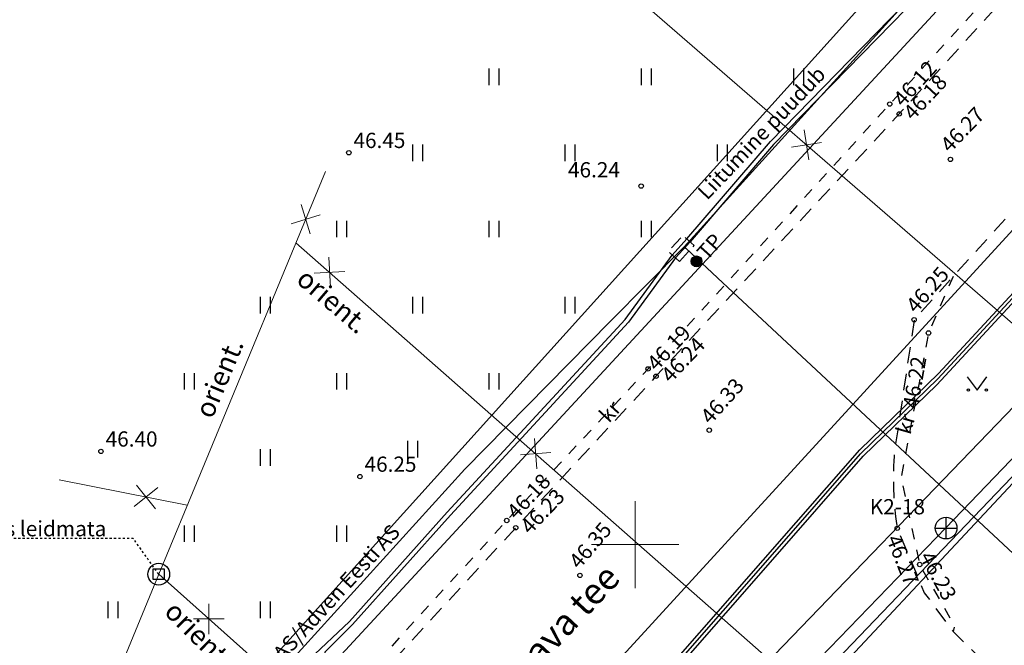
# Model space of a CAD drawing. Units: metres. Extents: x 549178 to 551332673, y 6580383 to 6581512140.
# Drawn here: x 551022 to 551067, y 6581195 to 6581224 of the extents above; entities that cross this region are included whole.
import ezdxf
from ezdxf.enums import TextEntityAlignment as Align

# ---------------------------------------------------------------- set-up
doc = ezdxf.new("R2010")
doc.units = ezdxf.units.M
doc.header["$MEASUREMENT"] = 0
for name, pattern in [('2015_0202_ASENDIPLAAN$0$CENTER', [2, 1.25, -0.25, 0.25, -0.25]), ('ASFBET', [2.5, 1.5, -1]), ('KATASTRIPIIR', [0.02, 0.01, 0.01]), ('KONTUUR', [1.85, 1.25, -0.6]), ('KRUUSKILL', [2, 1, -1]), ('RAJATISP', [0.02, 0.01, 0.01]), ('VIITJOON', [0.02001, 0.01, -1e-05, 0.01])]:
    doc.linetypes.add(name, pattern=pattern)
doc.layers.add('2015_0202_ASENDIPLAAN$0$_TEE_TELG', color=7, linetype='2015_0202_ASENDIPLAAN$0$CENTER', lineweight=5, true_color=0xc63418)
for name, color, linetype in [('DKAEV', 7, 'Continuous'), ('GTRASS', 7, 'Continuous'), ('HALJASTUS', 7, 'Continuous'), ('korgus-eh2000', 7, 'Continuous'), ('KTRASS', 30, 'Continuous'), ('LIIKLUS', 7, 'Continuous'), ('MPKAABEL', 1, 'Continuous'), ('PIIR', 7, 'Continuous'), ('POST', 7, 'Continuous'), ('SITRASS', 102, 'Continuous'), ('SKKAEV', 7, 'Continuous'), ('SKTRASS', 30, 'Continuous'), ('TEE', 7, 'Continuous'), ('VTRASS', 5, 'Continuous')]:
    doc.layers.add(name, color=color, linetype=linetype)
for name, color, linetype, lineweight in [('DTRASS', 201, 'Continuous', 0), ('KAEVUNR', 7, 'Continuous', 0), ('vork', 7, 'Continuous', 5)]:
    doc.layers.add(name, color=color, linetype=linetype, lineweight=lineweight)
doc.styles.add('ITALIC', font='italic.shx')
doc.styles.add('KPR-jooned', font='romand.shx')
doc.styles.add('romanc', font='romanc.shx')
doc.styles.add('romans', font='romans.shx', dxfattribs={"width": 0.8, "height": 0.9})
doc.linetypes.add('-D-', pattern='A,10,-1.5,["D",romans,S=1.4,R=0,X=-0.7,Y=-0.7],-1.5,10,-3', length=26)
doc.linetypes.add('-G-', pattern='A,10,-1.5,["G",romans,S=1.4,R=0,X=-0.7,Y=-0.7],-1.5,10,-3', length=26)
doc.linetypes.add('-K-', pattern='A,10,-1.5,["K",romans,S=1.4,R=0,X=-0.7,Y=-0.7],-1.5,10,-3', length=26)
doc.linetypes.add('-KS-', pattern='A,5,[139,mkm.shx,S=0.8,R=0,X=0,Y=0],5,-1.5,["K",romans,S=1.4,R=0,X=-0.7,Y=-0.7],-1.5,10,-3', length=26)
doc.linetypes.add('-S-', pattern='A,10,-1.5,["S",romans,S=1.4,R=0,X=-0.7,Y=-0.7],-1.5,10,-3', length=26)
doc.linetypes.add('-SK-', pattern='A,10,-1.5,["SK",romans,S=1.4,R=0,X=-1.4,Y=-0.7],-1.5,10,-3', length=26)
doc.linetypes.add('-V-', pattern='A,10,-1.5,["V",romans,S=1.4,R=0,X=-0.7,Y=-0.7],-1.5,10,-3', length=26)
doc.linetypes.add('MP_KBL', pattern='A,0,[8,Tugiplaan1.Shx,S=0.134921,R=0,X=0,Y=0],-18,0', length=18)
doc.linetypes.add('W1_KPROJEKT', pattern='A,9.5,-1.25,["W1",KPR-jooned,S=1,R=0,X=-0.95,Y=-0.5],-1.25', length=12)

# ---------------------------------------------------------------- blocks, each defined once
blk = doc.blocks.new('VKORIS')
at = {"color": 0, "linetype": 'Continuous'}
for p, q in [((0, 4), (0, -4)), ((-4, 0), (4, 0))]:
    blk.add_line(p, q, dxfattribs=at)
blk = doc.blocks.new('KBPOST')
at = {"color": 0, "linetype": 'Continuous'}
for radius in [0.5, 0.45, 0.4, 0.35, 0.3, 0.25, 0.2, 0.15, 0.1, 0.05]:
    blk.add_circle((0, 0), radius, dxfattribs=at)
at = {"color": 0, "linetype": 'Continuous', "style": 'romans'}
blk.add_text('TP', height=1.4, dxfattribs=at).set_placement((0.651, -0.005), align=Align.MIDDLE_LEFT)
blk = doc.blocks.new('HEIN')
at = {"color": 0, "linetype": 'Continuous'}
for p, q in [((-0.455, 0.761), (-0.455, -0.761)), ((0.455, 0.761), (0.455, -0.761))]:
    blk.add_line(p, q, dxfattribs=at)
blk = doc.blocks.new('MURU')
at = {"color": 0, "linetype": 'Continuous'}
for p, q in [((-0.927, 1.213), (0, 0)), ((0, 0), (0.891, 1.213))]:
    blk.add_line(p, q, dxfattribs=at)
for centre in [(-0.802, 0), (0.856, 0)]:
    blk.add_ellipse(centre, major_axis=(0.0778, 0.0778), ratio=1, start_param=5.497787, end_param=11.780972, dxfattribs=at)
blk = doc.blocks.new('EITOOT')
at = {"color": 0, "linetype": 'Continuous'}
for p, q in [((-0.99, 0.99), (0.99, -0.99)), ((-0.99, -0.99), (0.99, 0.99))]:
    blk.add_line(p, q, dxfattribs=at)
blk = doc.blocks.new('KAKAEV')
at = {"color": 0, "linetype": 'Continuous'}
for p, q in [((0, -1), (0, 1)), ((-1, 0), (1, 0))]:
    blk.add_line(p, q, dxfattribs=at)
blk.add_circle((0, 0), 1, dxfattribs=at)
blk = doc.blocks.new('DRKAEV')
at = {"color": 0}
for p, q in [((-0.5, -0.5), (-0.5, 0.5)), ((-0.5, 0.5), (0.5, 0.5)), ((0.5, 0.5), (0.5, -0.5)), ((0.5, -0.5), (-0.5, -0.5))]:
    blk.add_line(p, q, dxfattribs=at)
blk.add_circle((0, 0), 1, dxfattribs=at)

msp = doc.modelspace()

# ---------------------------------------------------------------- hatches: boundary and pattern name
at = {"layer": 'LIIKLUS', "linetype": 'RAJATISP', "ltscale": 0.5}
h = msp.add_hatch(dxfattribs=at)
h.set_pattern_fill('ANSI31', color=216, scale=0.5, angle=102)
h.set_pattern_definition([(147, (0, 0), (-0.8646144681, -1.3313895266), [])])
edge = h.paths.add_edge_path()
edge.add_line((551395.38042, 6581303.00036), (551394.85052, 6581303.28217))
edge.add_line((551394.85052, 6581303.28217), (551385.04171, 6581283.73106))
edge.add_line((551385.04171, 6581283.73106), (551371.18934, 6581256.06732))
edge.add_line((551371.18934, 6581256.06732), (551359.80704, 6581233.68565))
edge.add_line((551359.80704, 6581233.68565), (551348.57516, 6581211.93683))
edge.add_arc((549626.0622, 6582105.7067), 1940.58638, 331.10466791, 332.57630474, ccw=False)
edge.add_arc((549215.25768, 6582321.75784), 2404.66382, 330.14743537, 331.32749018, ccw=False)
edge.add_arc((548890.5171, 6582511.27074), 2780.64943, 329.07620162, 330.0913851, ccw=False)
edge.add_arc((548894.95804, 6582512.32134), 2777.38149, 327.98226677, 329.01052892, ccw=False)
edge.add_arc((549292.62523, 6582267.48906), 2310.40251, 326.67334818, 327.90175702, ccw=False)
edge.add_arc((549160.82834, 6582349.45118), 2465.55971, 325.61290663, 326.76460862, ccw=False)
edge.add_arc((549456.72091, 6582144.16361), 2105.43582, 324.32709133, 325.67541898, ccw=False)
edge.add_arc((548452.18101, 6582860.72738), 3339.35454, 323.54064339, 324.3905297, ccw=False)
edge.add_arc((548914.13068, 6582538.48424), 2776.36693, 322.20118604, 323.22404104, ccw=False)
edge.add_arc((549461.9541, 6582102.89868), 2076.54533, 319.14659142, 322.43377953, ccw=False)
edge.add_line((551032.62317, 6580744.57648), (551033.077, 6580744.184))
edge.add_arc((549461.9541, 6582102.89868), 2077.14533, 319.14659142, 322.43374593)
edge.add_arc((548914.13067, 6582538.48424), 2776.96694, 322.20121117, 323.22407524)
edge.add_arc((548452.18103, 6582860.72736), 3339.95452, 323.54061495, 324.39052401)
edge.add_arc((549456.7209, 6582144.16361), 2106.03583, 324.32710037, 325.67541007)
edge.add_arc((549160.82834, 6582349.45118), 2466.15971, 325.61291423, 326.76459752)
edge.add_arc((549292.62523, 6582267.48906), 2311.00252, 326.67336003, 327.90176747)
edge.add_arc((548894.95806, 6582512.32133), 2777.98148, 327.98225807, 329.01053602)
edge.add_arc((548890.48853, 6582511.28749), 2781.28255, 329.07620092, 330.09139148)
edge.add_arc((549215.25767, 6582321.75784), 2405.26382, 330.14743537, 331.32746238)
edge.add_arc((549626.0622, 6582105.7067), 1941.18638, 331.10470235, 332.57632178)
edge.add_line((551349.108, 6581211.661), (551360.341, 6581233.412))
edge.add_line((551360.341, 6581233.412), (551371.725, 6581255.797))
edge.add_line((551371.725, 6581255.797), (551385.578, 6581283.462))
edge.add_line((551385.578, 6581283.462), (551395.38042, 6581303.00036))

# ---------------------------------------------------------------- linework, layer by layer
at = {"layer": '2015_0202_ASENDIPLAAN$0$_TEE_TELG', "color": 22, "linetype": '2015_0202_ASENDIPLAAN$0$CENTER', "lineweight": 5, "ltscale": 5, "true_color": 0xc63418}
msp.add_lwpolyline([(551031.44813, 6580742.67456, 0.06105231), (551368.03811, 6581249.3129), (551395.02929, 6581303.1871)], format="xyb", dxfattribs=at)
at = {"layer": 'DKAEV', "linetype": 'VIITJOON', "ltscale": 0.5, "flags": 128}
msp.add_lwpolyline([(551028.10557, 6581198.6378), (551026.93715, 6581200.27759), (551015.9735, 6581200.27759)], dxfattribs=at)
at = {"layer": 'DTRASS', "linetype": '-D-', "ltscale": 0.5, "flags": 128}
for points in [[(551169.14513, 6581325.58264), (551165.79, 6581321.93), (551154.90651, 6581310.03467), (551041.20974, 6581185.93141), (551031.25091, 6581175.02009), (551019.41524, 6581162.50548)], [(551045.83757, 6581228.81238), (551076.65044, 6581202.08481)], [(551035.76434, 6581217.1433), (551028.10557, 6581198.6378)], [(551034.40943, 6581213.86951), (551064.49473, 6581187.38525)], [(551029.41957, 6581201.81277), (551023.53733, 6581202.97924)], [(551028.10557, 6581198.6378), (551014.37357, 6581165.30254)], [(551028.10557, 6581198.6378), (551051.55509, 6581177.6983), (551054.74239, 6581174.85217)]]:
    msp.add_lwpolyline(points, dxfattribs=at)
at = {"layer": 'GTRASS', "linetype": '-G-', "ltscale": 0.5, "flags": 128}
for points in [[(551052.25137, 6581213.68854), (551157.616, 6581329.883)], [(551010.19911, 6581168.13328), (551016.475, 6581174.928), (551027.15695, 6581186.92515), (551042.16796, 6581203.47005), (551048.85208, 6581210.25491), (551052.25137, 6581213.68854), (551052.33101, 6581213.62012), (551054.02568, 6581212.02926), (551071.2206, 6581196.0055)]]:
    msp.add_lwpolyline(points, dxfattribs=at)
at = {"layer": 'korgus-eh2000', "linetype": 'Continuous', "ltscale": 0.5}
for centre in [(551061.698, 6581220.243), (551062.138, 6581219.792), (551036.842, 6581218.005), (551064.489, 6581217.7), (551050.275, 6581216.474), (551062.82, 6581210.335), (551063.479, 6581209.723), (551050.595, 6581208.075), (551050.957, 6581207.732), (551053.403, 6581205.257), (551025.453, 6581204.283), (551037.351, 6581203.126), (551044.099, 6581201.106), (551044.512, 6581200.774), (551062.04, 6581200.748), (551063.074, 6581199.084), (551047.459, 6581198.584)]:
    msp.add_circle(centre, 0.1, dxfattribs=at)
at = {"layer": 'KTRASS', "linetype": '-K-', "ltscale": 0.5}
msp.add_line((551052.864, 6581188.023), (551086.347, 6581222.9975), dxfattribs=at)
at = {"layer": 'KTRASS', "linetype": '-KS-', "ltscale": 0.5, "flags": 128}
msp.add_lwpolyline([(551174.28021, 6581320.87009), (551164.226, 6581310.55), (551143.576, 6581287.3), (551131.669, 6581273.14), (551097.67, 6581233.68), (551081.341, 6581216.87), (551075.622, 6581211.02), (551071.541, 6581207.29), (551052.8698, 6581187.3132), (551059.52166, 6581181.01148)], dxfattribs=at)
at = {"layer": 'MPKAABEL', "linetype": 'W1_KPROJEKT', "ltscale": 0.5, "flags": 128}
msp.add_lwpolyline([(551024.636, 6581184.166), (551025.4603, 6581184.13866), (551026.28132, 6581184.60452), (551028.57779, 6581187.33094), (551035.01484, 6581194.71435), (551036.87275, 6581196.46557), (551041.36334, 6581201.49102), (551049.53841, 6581210.34983), (551051.69924, 6581213.30416), (551052.37477, 6581214.0437), (551056.21485, 6581218.52588), (551062.30654, 6581224.75839), (551069.49568, 6581232.07641), (551071.40216, 6581234.15559), (551073.39812, 6581236.4075), (551076.21935, 6581239.69357), (551078.23486, 6581241.88255), (551081.93986, 6581245.98461), (551091.79733, 6581256.96718), (551092.75302, 6581258.01999), (551094.12747, 6581259.5253), (551103.54074, 6581269.94939), (551111.99155, 6581279.41371), (551118.84346, 6581287.03222), (551123.6845, 6581292.40257), (551125.80876, 6581294.66663), (551132.96112, 6581302.48934), (551137.37306, 6581307.50066), (551140.10264, 6581310.54821), (551146.83551, 6581317.89101), (551150.19001, 6581321.59287), (551158.42739, 6581330.41076), (551160.89566, 6581333.11325), (551160.95347, 6581333.29002), (551160.59004, 6581334.12061), (551160.61, 6581335.215)], dxfattribs=at)
at = {"layer": 'MPKAABEL', "linetype": 'MP_KBL', "ltscale": 0.5, "flags": 128}
for points in [[(551024.636, 6581184.166), (551025.4603, 6581184.13866), (551026.28132, 6581184.60452), (551028.57779, 6581187.33094), (551035.01484, 6581194.71435), (551036.87275, 6581196.46557), (551041.36334, 6581201.49102), (551049.53841, 6581210.34983), (551051.69924, 6581213.30416), (551052.37477, 6581214.0437), (551056.21485, 6581218.52588), (551062.30654, 6581224.75839), (551069.49568, 6581232.07641), (551071.40216, 6581234.15559), (551073.39812, 6581236.4075), (551076.21935, 6581239.69357), (551078.23486, 6581241.88255), (551081.93986, 6581245.98461), (551091.79733, 6581256.96718), (551092.75302, 6581258.01999), (551094.12747, 6581259.5253), (551103.54074, 6581269.94939), (551111.99155, 6581279.41371), (551118.84346, 6581287.03222), (551123.6845, 6581292.40257), (551125.80876, 6581294.66663), (551132.96112, 6581302.48934), (551137.37306, 6581307.50066), (551140.10264, 6581310.54821), (551146.83551, 6581317.89101), (551150.19001, 6581321.59287), (551158.42739, 6581330.41076), (551160.89566, 6581333.11325), (551160.95347, 6581333.29002), (551160.59004, 6581334.12061), (551160.61, 6581335.215)], [(551168.81684, 6581321.22652), (551154.43985, 6581305.64349), (551153.977, 6581305.723), (551154.33259, 6581305.50469), (551134.00433, 6581283.55418), (551133.699, 6581283.7), (551133.92862, 6581283.47217), (551113.4597, 6581261.31776), (551113.073, 6581261.521), (551113.37769, 6581261.24205), (551092.95623, 6581239.22447), (551092.647, 6581239.426), (551092.8679, 6581239.12353), (551072.64855, 6581217.28946), (551072.36, 6581217.45), (551072.56023, 6581217.1822), (551063.93629, 6581207.8554)], [(551063.90186, 6581207.61289), (551156.94467, 6581308.14829)], [(551157.05452, 6581308.04662), (551063.86381, 6581207.3449)], [(551137.983, 6581272.973), (551137.09735, 6581273.62761), (551133.17536, 6581277.11915), (551128.15688, 6581281.55492), (551122.80694, 6581286.05138), (551121.13299, 6581287.0883), (551120.28062, 6581287.43728), (551119.41822, 6581287.37111), (551118.99217, 6581286.89848), (551112.14074, 6581279.28051), (551103.68955, 6581269.81576), (551094.27553, 6581259.39085), (551092.90111, 6581257.88557), (551091.94579, 6581256.83317), (551082.08828, 6581245.85055), (551078.38264, 6581241.74779), (551076.36884, 6581239.56065), (551073.54884, 6581236.27602), (551071.55072, 6581234.02166), (551069.64076, 6581231.93871), (551062.44957, 6581224.6186), (551056.36246, 6581218.39078), (551052.52459, 6581213.91116), (551051.85424, 6581213.17731), (551049.69311, 6581210.22257), (551041.51141, 6581201.35656), (551037.01788, 6581196.32783), (551035.73622, 6581195.05619), (551035.6756, 6581194.68205), (551044.33806, 6581186.09232), (551045.59873, 6581185.00955), (551048.57589, 6581181.80726), (551050.28481, 6581180.17408), (551050.8009, 6581180.20881), (551052.91728, 6581181.63316), (551054.67428, 6581183.46547), (551057.76909, 6581186.32016), (551059.73692, 6581186.46577), (551062.04554, 6581184.24623)], [(551021.4714, 6581161.36475), (551022.144, 6581162.09), (551022.402, 6581163.03), (551023.152, 6581163.23), (551032.96922, 6581174.1723), (551042.567, 6581184.87), (551046.15434, 6581188.16987), (551046.96653, 6581189.11858), (551046.579, 6581189.623), (551047.14717, 6581189.30436), (551051.43921, 6581194.20879), (551060.32406, 6581204.34812), (551063.93629, 6581207.8554)], [(551021.74071, 6581161.21534), (551033.29171, 6581173.75326), (551044.4303, 6581185.9455), (551047.56249, 6581189.55113), (551056.20569, 6581199.42753), (551060.356, 6581204.17), (551063.90186, 6581207.61289)], [(551021.88987, 6581161.13259), (551033.41386, 6581173.64119), (551044.55408, 6581185.83522), (551047.68743, 6581189.44219), (551056.33043, 6581199.31836), (551060.47631, 6581204.05576), (551063.86381, 6581207.3449)]]:
    msp.add_lwpolyline(points, dxfattribs=at)
at = {"layer": 'MPKAABEL', "linetype": 'KONTUUR', "ltscale": 0.5, "flags": 128}
for points in [[(551052.03423, 6581213.00367), (551052.70867, 6581213.742), (551052.19184, 6581214.21411), (551051.5174, 6581213.47578)], [(551052.03423, 6581213.00367), (551051.5174, 6581213.47578)]]:
    msp.add_lwpolyline(points, dxfattribs=at)
at = {"layer": 'PIIR', "color": 240, "linetype": 'KATASTRIPIIR', "ltscale": 0.5, "flags": 128}
for points in [[(551009.61385, 6581168.72401), (551023.84, 6581184.24), (551092.11, 6581259.95), (551159.36641, 6581334.55672)], [(551081.82872, 6581269.46943), (551092.11, 6581259.95), (551023.84, 6581184.24), (551014.70034, 6581192.70396)]]:
    msp.add_lwpolyline(points, dxfattribs=at)
at = {"layer": 'SITRASS', "linetype": '-S-', "ltscale": 0.5, "flags": 128}
msp.add_lwpolyline([(551025.1713, 6581182.7), (551094.79925, 6581257.99523)], dxfattribs=at)
at = {"layer": 'SKTRASS', "linetype": '-SK-', "ltscale": 0.5}
for p, q in [((551090.34, 6581227.9775), (551064.282, 6581200.7675)), ((551064.282, 6581200.7675), (551032.42, 6581167.851))]:
    msp.add_line(p, q, dxfattribs=at)
at = {"layer": 'TEE', "linetype": 'ASFBET', "ltscale": 0.5, "flags": 128}
msp.add_lwpolyline([(551163.72755, 6581330.55444), (551161.14, 6581327.719), (551157.871, 6581324.149), (551145.683, 6581311.015), (551133.304, 6581297.451), (551121.173, 6581284.303), (551109.715, 6581271.705), (551098.351, 6581259.32), (551086.625, 6581246.606), (551073.898, 6581232.75), (551062.138, 6581219.792), (551050.957, 6581207.732), (551044.512, 6581200.774), (551035.37, 6581190.861), (551023.827, 6581178.169), (551022.826, 6581177.565), (551022.529, 6581177.467)], dxfattribs=at)
at = {"layer": 'TEE', "linetype": 'KRUUSKILL', "ltscale": 0.5, "flags": 128}
for points in [[(551147.68062, 6581313.16767), (551147.621, 6581313.223), (551147.419, 6581313.361), (551137.848, 6581302.994), (551137.249, 6581302.727), (551133.764, 6581302.363), (551129.234, 6581300.059), (551124.735, 6581295.655), (551120.491, 6581289.471), (551114.471, 6581277.896), (551109.26, 6581272.113), (551097.92, 6581259.588), (551086.24, 6581246.772), (551073.419, 6581233.105), (551061.698, 6581220.243), (551050.595, 6581208.075), (551044.099, 6581201.106), (551034.949, 6581191.11), (551023.164, 6581178.179), (551022.51, 6581177.577)], [(551064.61954, 6581212.32548), (551063.479, 6581209.723), (551062.214, 6581203.062), (551063.074, 6581199.084), (551064.676, 6581196.241), (551064.61, 6581196.004)]]:
    msp.add_lwpolyline(points, dxfattribs=at)
at = {"layer": 'TEE', "linetype": 'ASFBET', "ltscale": 0.5, "flags": 128}
msp.add_lwpolyline([(551074.7542, 6581222.70371), (551074.59, 6581222.785), (551074.388, 6581222.885), (551067.702, 6581215.735), (551062.82, 6581210.335), (551061.916, 6581204.276, 0.05875228), (551062.04, 6581200.748), (551063.282, 6581197.786), (551064.61, 6581196.004), (551068.35889, 6581192.33777)], format="xyb", dxfattribs=at)
at = {"layer": 'VTRASS', "linetype": '-V-', "ltscale": 0.5, "flags": 128}
msp.add_lwpolyline([(551173.6004, 6581322.78406), (551159.808, 6581308.32), (551141.329, 6581287.62), (551136.23986, 6581281.83331), (551136.149, 6581281.73), (551130.857, 6581275.31), (551089.171, 6581228.2), (551080.738, 6581219.74), (551071.709, 6581210.86), (551070.975, 6581210.05), (551070.29343, 6581209.34323), (551052.72, 6581191.12), (551052.334, 6581190.7), (551050.667, 6581188.87), (551041.38, 6581178.85), (551023.923, 6581160.00463)], dxfattribs=at)

# ---------------------------------------------------------------- block references
at = {"layer": 'DKAEV', "linetype": 'Continuous', "xscale": 0.5, "yscale": 0.5, "zscale": 0.5}
msp.add_blockref('DRKAEV', (551028.10557, 6581198.6378), dxfattribs=at)
at = {"layer": 'DTRASS', "ltscale": 0.5}
for p, xscale, yscale, zscale, rotation in [((551057.8704, 6581218.37491), 0.5, 0.5, 0.5, 323.9970023710536), ((551034.85769, 6581214.95263), 0.4999999999999999, 0.4999999999999999, 0.4999999999999999, 242.1488989688282), ((551035.95479, 6581212.50912), 0.5, 0.5, 0.5, 318.0328053119522), ((551045.42161, 6581204.17543), 0.5, 0.5, 0.5, 319.4154009552021), ((551027.52599, 6581202.18827), 0.5, 0.5, 0.5, 353.7022309329716), ((551030.40895, 6581196.58097), 0.4999999999999999, 0.4999999999999999, 0.4999999999999999, 315.0073056637584)]:
    msp.add_blockref('EITOOT', p, dxfattribs=dict(at, xscale=xscale, yscale=yscale, zscale=zscale, rotation=rotation))
at = {"layer": 'HALJASTUS', "ltscale": 0.5, "xscale": 0.5, "yscale": 0.5, "zscale": 0.5}
for name, p in [('HEIN', (551043.5, 6581221.5)), ('HEIN', (551050.5, 6581221.5)), ('HEIN', (551057.5, 6581221.5)), ('HEIN', (551040, 6581218)), ('HEIN', (551047, 6581218)), ('HEIN', (551054, 6581218)), ('HEIN', (551036.5, 6581214.5)), ('HEIN', (551043.5, 6581214.5)), ('HEIN', (551050.5, 6581214.5)), ('HEIN', (551033, 6581211)), ('HEIN', (551040, 6581211)), ('HEIN', (551047, 6581211)), ('HEIN', (551029.5, 6581207.5)), ('HEIN', (551036.5, 6581207.5)), ('HEIN', (551043.5, 6581207.5)), ('MURU', (551065.71437, 6581207.1009)), ('HEIN', (551039.77247, 6581204.38056)), ('HEIN', (551033, 6581204)), ('HEIN', (551029.5, 6581200.5)), ('HEIN', (551036.5, 6581200.5)), ('HEIN', (551026, 6581197)), ('HEIN', (551033, 6581197))]:
    msp.add_blockref(name, p, dxfattribs=at)
at = {"layer": 'POST', "ltscale": 0.5, "xscale": 0.5, "yscale": 0.5, "zscale": 0.5, "rotation": 48.1145283707128}
msp.add_blockref('KBPOST', (551052.82, 6581213.015), dxfattribs=at)
at = {"layer": 'SKKAEV', "linetype": 'Continuous', "xscale": 0.5, "yscale": 0.5, "zscale": 0.5}
msp.add_blockref('KAKAEV', (551064.28605, 6581200.76), dxfattribs=at)
at = {"layer": 'vork', "xscale": 0.5, "yscale": 0.5, "zscale": 0.5}
msp.add_blockref('VKORIS', (551050, 6581200), dxfattribs=at)

# ---------------------------------------------------------------- texts
at = {"layer": 'DKAEV', "linetype": 'Continuous', "style": 'romanc'}
msp.add_text('Looduses leidmata', height=0.7, dxfattribs=at).set_placement((551021.4708, 6581200.16104), align=Align.BOTTOM_CENTER)
at = {"layer": 'DTRASS', "linetype": 'Continuous', "ltscale": 0.5, "style": 'romanc'}
for rotation, p in [(319.578608, (551035.63084, 6581210.6398)), (67.14296, (551031.55768, 6581207.3731)), (315.076419, (551029.4532, 6581195.31628))]:
    msp.add_text('orient.', height=0.9, rotation=rotation, dxfattribs=at).set_placement(p, align=Align.BOTTOM_CENTER)
at = {"layer": 'GTRASS', "linetype": 'Continuous', "ltscale": 0.5, "style": 'romanc'}
for s, rotation, p in [('Liitumine puudub', 46.33222, (551056.21485, 6581218.52588)), ('Gaasienergia AS/Adven Eesti AS', 47.499783, (551034.66246, 6581195.1976))]:
    msp.add_text(s, height=0.7, rotation=rotation, dxfattribs=at).set_placement(p, align=Align.BOTTOM_CENTER)
at = {"layer": 'KAEVUNR', "linetype": 'Continuous', "lineweight": 0, "style": 'romanc'}
msp.add_text('K2-18', height=0.7, dxfattribs=at).set_placement((551062.05072, 6581201.73831), align=Align.MIDDLE_CENTER)
at = {"layer": 'korgus-eh2000', "ltscale": 0.5, "style": 'ITALIC'}
for s, rotation, p in [(' 46.12', 47.776149, (551061.64951, 6581220.38214)), (' 46.18', 47.088682, (551062.1095, 6581219.77123)), (' 46.25', 48.730042, (551062.23861, 6581210.88811)), (' 46.19', 47.088819, (551050.32785, 6581208.25066)), (' 46.24', 46.581369, (551050.97659, 6581207.71385)), (' 46.22', 80.249308, (551062.25898, 6581206.12864)), (' 46.18', 47.108735, (551043.88882, 6581201.42752)), (' 46.23', 46.229538, (551044.51811, 6581200.75405)), (' 46.27', 291.52332, (551062.10421, 6581200.7289)), (' 46.23', 298.506132, (551063.56361, 6581199.96786))]:
    msp.add_text(s, height=0.7, rotation=rotation, dxfattribs=at).set_placement(p, align=Align.TOP_LEFT)
for s, rotation, p in [(' 46.27 ', 46.240759, (551064.4741, 6581217.65947)), (' 46.33 ', 47.943892, (551053.47644, 6581205.17661)), (' 46.35 ', 49.64401, (551047.45737, 6581198.52623))]:
    msp.add_text(s, height=0.7, rotation=rotation, dxfattribs=at).set_placement(p, align=Align.BOTTOM_LEFT)
for s, p in [(' 46.45 ', (551036.842, 6581218.005)), (' 46.24 ', (551046.69906, 6581216.65536)), (' 46.40 ', (551025.453, 6581204.283)), (' 46.25 ', (551037.351, 6581203.126))]:
    msp.add_text(s, height=0.7, dxfattribs=at).set_placement(p, align=Align.BOTTOM_LEFT)
at = {"layer": 'TEE', "linetype": 'KRUUSKILL', "ltscale": 0.5, "style": 'romanc'}
for rotation, p in [(47.582325, (551048.84219, 6581206.12114)), (73.987178, (551062.42982, 6581205.54132))]:
    msp.add_text('kr', height=0.7, rotation=rotation, dxfattribs=at).set_placement(p, align=Align.MIDDLE_CENTER)
at = {"layer": 'TEE', "linetype": 'ASFBET', "ltscale": 0.5, "style": 'romanc'}
msp.add_text('Taevavärava tee', height=1.2, rotation=46.851309, dxfattribs=at).set_placement((551044.67985, 6581194.24504), align=Align.MIDDLE_CENTER)

doc.saveas('drawing.dxf')
